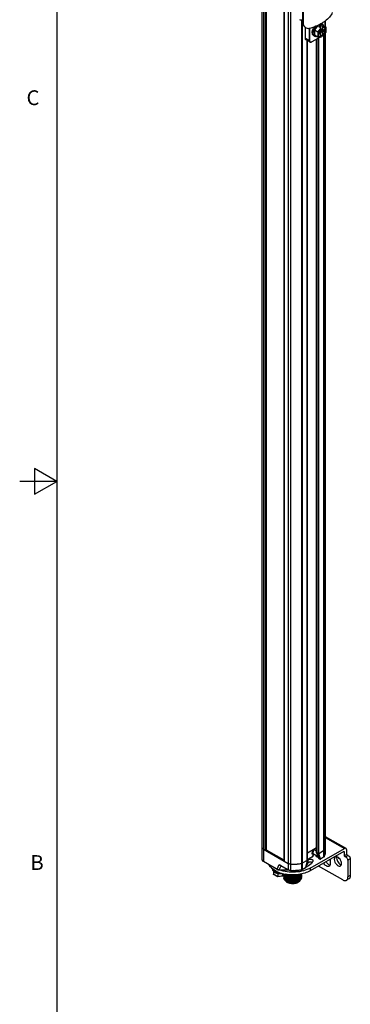
# Model space of a CAD drawing. Units: inches. Extents: x 0.5 to 33.6, y 0.5 to 21.6.
# Drawn here: x 0.5 to 2.7, y 7.5 to 14.1 of the extents above; entities that cross this region are included whole.
import ezdxf

# ---------------------------------------------------------------- set-up
doc = ezdxf.new("R2010")
doc.units = ezdxf.units.IN
doc.header["$LTSCALE"] = 1.87
doc.header["$MEASUREMENT"] = 0
doc.layers.get('0').update_dxf_attribs({"linetype": 'CONTINUOUS'})
doc.layers.add('AXIS', color=7, linetype='CONTINUOUS')
doc.styles.add('TEXTSTYLE_2', font='txt', dxfattribs={"width": 0.8})

msp = doc.modelspace()

# ---------------------------------------------------------------- linework, layer by layer
at = {"color": 7, "linetype": 'CONTINUOUS'}
for p, q in [((0.7365, 21.3367), (0.7365, 0.7035)), ((2.1417, 8.5355), (2.1417, 19.7383)), ((2.1459, 8.5355), (2.1459, 19.7359)), ((2.1466, 19.7355), (2.1466, 8.5359)), ((2.1474, 19.735), (2.1474, 8.5371)), ((2.2661, 19.6665), (2.2661, 8.4644)), ((2.267, 19.666), (2.267, 8.4632)), ((2.3906, 14.2873), (2.3906, 14.1266)), ((2.3965, 14.2747), (2.3965, 14.114)), ((2.3884, 14.1317), (2.3734, 14.1404)), ((2.3906, 14.1307), (2.3884, 14.1317)), ((2.3965, 14.114), (2.3906, 14.1266)), ((2.3994, 14.1006), (2.3935, 14.1133)), ((2.411, 14.0128), (2.411, 14.0876)), ((2.4965, 14.1031), (2.4709, 14.0713)), ((2.5151, 14.0851), (2.4935, 14.0583)), ((2.5006, 14.1049), (2.5071, 14.1011)), ((2.5071, 14.1011), (2.5008, 14.0933)), ((2.5151, 14.0851), (2.5008, 14.0933)), ((2.5266, 14.1035), (2.5022, 14.1057)), ((2.5071, 14.1011), (2.5133, 14.1006)), ((2.5108, 14.0877), (2.5107, 14.0876)), ((2.5108, 14.0876), (2.5108, 14.0877)), ((2.5276, 14.0924), (2.5133, 14.1006)), ((2.5133, 14.0861), (2.5133, 14.1006)), ((2.5233, 14.1133), (2.5198, 14.1153)), ((2.5259, 14.0894), (2.5294, 14.0874)), ((2.5259, 14.0894), (2.5259, 14.0714)), ((2.5266, 14.1035), (2.5492, 14.0904)), ((2.5492, 14.0904), (2.5276, 14.0924)), ((2.5492, 14.0872), (2.5294, 14.089)), ((2.5294, 14.0874), (2.5294, 14.089)), ((2.5426, 14.0847), (2.5403, 14.0864)), ((2.5426, 14.1303), (2.5426, 14.0942)), ((2.5492, 14.056), (2.5492, 14.0872)), ((2.5499, 14.0562), (2.5499, 14.0891)), ((2.4382, 13.9971), (2.4382, 14.0828)), ((2.441, 13.9971), (2.441, 14.0833)), ((2.511, 14.0231), (2.4535, 13.9899)), ((2.4741, 14.028), (2.4672, 14.032)), ((2.4709, 14.0713), (2.4709, 14.0378)), ((2.4709, 14.0713), (2.4935, 14.0583)), ((2.4709, 14.0378), (2.4935, 14.0248)), ((2.4935, 14.0583), (2.4935, 14.0248)), ((2.4942, 14.0245), (2.4935, 14.0248)), ((2.4942, 14.0245), (2.5157, 14.0226)), ((2.5168, 14.0817), (2.497, 14.0571)), ((2.497, 14.0571), (2.497, 14.0259)), ((2.497, 14.0259), (2.5168, 14.0242)), ((2.5095, 14.0576), (2.5005, 14.0524)), ((2.5005, 14.0524), (2.5005, 14.0427)), ((2.5005, 14.0427), (2.5095, 14.0479)), ((2.5095, 14.0479), (2.5031, 14.0539)), ((2.5035, 14.0541), (2.5133, 14.0457)), ((2.5108, 14.0483), (2.5072, 14.0509)), ((2.5133, 14.0642), (2.5095, 14.0576)), ((2.5095, 14.0479), (2.5133, 14.0457)), ((2.5105, 14.0481), (2.5108, 14.0483)), ((2.5108, 14.0593), (2.5106, 14.0594)), ((2.5108, 14.0593), (2.5133, 14.0636)), ((2.5108, 14.0483), (2.5108, 14.0593)), ((2.5168, 14.0801), (2.5133, 14.0767)), ((2.5133, 14.0767), (2.5133, 14.0642)), ((2.5133, 14.0753), (2.5259, 14.0714)), ((2.5297, 14.0692), (2.5133, 14.075)), ((2.5297, 14.0596), (2.5133, 14.0664)), ((2.5133, 14.0636), (2.5259, 14.053)), ((2.5133, 14.0636), (2.5133, 14.0278)), ((2.5276, 14.0301), (2.5133, 14.0383)), ((2.5133, 14.0278), (2.5168, 14.0258)), ((2.5253, 14.0314), (2.5163, 14.0261)), ((2.5168, 14.0817), (2.5168, 14.0801)), ((2.5168, 14.0258), (2.5168, 14.0242)), ((2.5387, 14.0648), (2.5256, 14.0707)), ((2.5297, 14.0692), (2.5259, 14.0714)), ((2.5259, 14.053), (2.5297, 14.0596)), ((2.5259, 14.053), (2.5259, 14.035)), ((2.5259, 14.035), (2.5294, 14.033)), ((2.529, 14.0302), (2.5499, 14.0561)), ((2.5294, 14.0314), (2.5492, 14.056)), ((2.5294, 14.0314), (2.5294, 14.033)), ((2.5387, 14.0745), (2.5297, 14.0692)), ((2.5297, 14.0596), (2.5387, 14.0648)), ((2.5387, 14.0648), (2.5387, 14.0745)), ((2.5492, 14.056), (2.5499, 14.0561)), ((2.4382, 13.9971), (2.411, 14.0128)), ((2.4423, 13.9881), (2.4151, 14.0038)), ((2.4232, 8.4682), (2.4232, 13.9991)), ((2.4241, 8.4694), (2.4241, 13.9986)), ((2.4382, 13.9971), (2.441, 13.9971)), ((2.4535, 13.9899), (2.4508, 13.9886)), ((2.485, 8.5201), (2.485, 14.0081)), ((2.4859, 8.5189), (2.4859, 14.0086)), ((2.4963, 8.5128), (2.4963, 14.0146)), ((2.5005, 8.5128), (2.5005, 14.017)), ((0.5865, 11.1116), (0.5865, 10.9384)), ((0.7365, 11.025), (0.5865, 11.1116)), ((0.7365, 11.025), (0.4865, 11.025)), ((0.5865, 10.9384), (0.7365, 11.025)), ((2.5449, 8.6299), (2.6832, 8.5501)), ((2.5449, 8.6233), (2.6733, 8.5491)), ((2.1213, 8.5501), (2.1208, 8.5517)), ((2.1223, 8.5484), (2.1214, 8.5499)), ((2.1236, 8.5467), (2.1224, 8.5482)), ((2.1254, 8.5451), (2.1238, 8.5465)), ((2.1275, 8.5437), (2.1255, 8.545)), ((2.1275, 8.5437), (2.2953, 8.4468)), ((2.1275, 8.5437), (2.1275, 8.4617)), ((2.1459, 8.5355), (2.1466, 8.5359)), ((2.485, 8.5529), (2.4241, 8.5178)), ((2.4437, 8.4166), (2.6733, 8.5491)), ((2.6687, 8.528), (2.4437, 8.3981)), ((2.4631, 8.5403), (2.4548, 8.5145)), ((2.4574, 8.5138), (2.4577, 8.5139)), ((2.4574, 8.5138), (2.4575, 8.5139)), ((2.4577, 8.493), (2.4657, 8.5094)), ((2.4588, 8.514), (2.4584, 8.5136)), ((2.4981, 8.4907), (2.4584, 8.5136)), ((2.4681, 8.5432), (2.4588, 8.514)), ((2.4978, 8.4915), (2.4588, 8.514)), ((2.4608, 8.496), (2.4669, 8.5087)), ((2.4681, 8.5432), (2.485, 8.5334)), ((2.4963, 8.5128), (2.4859, 8.5189)), ((2.5022, 8.4808), (2.4869, 8.5183)), ((2.5029, 8.4801), (2.4875, 8.5179)), ((2.508, 8.4772), (2.4976, 8.5124)), ((2.5337, 8.532), (2.5005, 8.5128)), ((2.5121, 8.4778), (2.5016, 8.5135)), ((2.5337, 8.532), (2.5337, 8.4902)), ((2.5367, 8.535), (2.5367, 8.4932)), ((2.6687, 8.528), (2.6713, 8.5264)), ((2.6713, 8.5264), (2.6713, 8.4998)), ((2.6713, 8.4998), (2.6872, 8.509)), ((2.6872, 8.5411), (2.6872, 8.509)), ((2.6872, 8.509), (2.6991, 8.5021)), ((2.2197, 8.4085), (2.1275, 8.4617)), ((2.2203, 8.4072), (2.1281, 8.4604)), ((2.2197, 8.4085), (2.235, 8.4399)), ((2.235, 8.4399), (2.2953, 8.405)), ((2.2953, 8.4468), (2.2953, 8.405)), ((2.3104, 8.4429), (2.3104, 8.4011)), ((2.3848, 8.4473), (2.3848, 8.4055)), ((2.4232, 8.4682), (2.39, 8.449)), ((2.39, 8.449), (2.39, 8.4073)), ((2.4221, 8.4676), (2.4116, 8.4197)), ((2.4229, 8.468), (2.4124, 8.4203)), ((2.4577, 8.493), (2.4241, 8.4736)), ((2.4573, 8.4925), (2.4241, 8.4733)), ((2.456, 8.4553), (2.4548, 8.456)), ((2.4573, 8.4925), (2.4577, 8.493)), ((2.5029, 8.4801), (2.5022, 8.4808)), ((2.508, 8.4772), (2.5029, 8.4801)), ((2.5034, 8.4794), (2.5029, 8.4801)), ((2.5086, 8.4764), (2.5034, 8.4794)), ((2.5086, 8.4764), (2.508, 8.4772)), ((2.5331, 8.4889), (2.5115, 8.4764)), ((2.5337, 8.4902), (2.5121, 8.4778)), ((2.5342, 8.4896), (2.5331, 8.4889)), ((2.5367, 8.4932), (2.5363, 8.4925)), ((2.5365, 8.4924), (2.5367, 8.4932)), ((2.5774, 8.4753), (2.5774, 8.4439)), ((2.6713, 8.4998), (2.6832, 8.4929)), ((2.6991, 8.5021), (2.6832, 8.4929)), ((2.713, 8.478), (2.6971, 8.4688)), ((2.6971, 8.4688), (2.6971, 8.3563)), ((2.713, 8.478), (2.713, 8.3655)), ((2.1892, 8.4082), (2.1892, 8.4108)), ((2.1961, 8.3938), (2.1961, 8.3744)), ((2.2251, 8.3576), (2.1961, 8.3744)), ((2.2253, 8.3567), (2.1969, 8.3731)), ((2.2251, 8.3808), (2.2251, 8.3576)), ((2.2345, 8.404), (2.2479, 8.4315)), ((2.2346, 8.4034), (2.2345, 8.404)), ((2.241, 8.4354), (2.296, 8.4037)), ((2.2591, 8.3629), (2.2591, 8.3778)), ((2.2682, 8.3741), (2.2633, 8.3769)), ((2.2682, 8.3741), (2.2682, 8.3701)), ((2.274, 8.3748), (2.2715, 8.3695)), ((2.2717, 8.3701), (2.2717, 8.3752)), ((2.2738, 8.3748), (2.2717, 8.3701)), ((2.3104, 8.4011), (2.3105, 8.3998)), ((2.3664, 8.4017), (2.3641, 8.4002)), ((2.3782, 8.3691), (2.3811, 8.3731)), ((2.383, 8.3691), (2.3841, 8.3731)), ((2.3894, 8.4059), (2.4109, 8.4184)), ((2.39, 8.4073), (2.4116, 8.4197)), ((2.4437, 8.4166), (2.4437, 8.3981)), ((2.6623, 8.3362), (2.4994, 8.4303)), ((2.2591, 8.3629), (2.2251, 8.3576)), ((2.2253, 8.3567), (2.2251, 8.3576)), ((2.2583, 8.3617), (2.2254, 8.3566)), ((2.2682, 8.3701), (2.2696, 8.3693)), ((2.3732, 8.3561), (2.3759, 8.3586)), ((2.3811, 8.3651), (2.383, 8.3691)), ((2.383, 8.3611), (2.3841, 8.365)), ((2.7028, 8.343), (2.6869, 8.3338)), ((2.713, 8.3655), (2.6971, 8.3563))]:
    msp.add_line(p, q, dxfattribs=at)
for points in [[(2.4571, 8.5139), (2.4571, 8.5139), (2.4572, 8.5139), (2.4575, 8.5139), (2.4578, 8.5139), (2.4582, 8.5137), (2.4584, 8.5136)], [(2.4573, 8.4925), (2.4583, 8.4932), (2.4594, 8.4942), (2.4603, 8.4952), (2.4608, 8.496)], [(2.2203, 8.4072), (2.2226, 8.406), (2.2255, 8.4049), (2.2285, 8.4041), (2.2317, 8.4036), (2.2346, 8.4034)], [(2.2346, 8.4034), (2.2531, 8.4031), (2.2719, 8.4038), (2.2906, 8.4054), (2.2926, 8.4056)]]:
    msp.add_lwpolyline(points, dxfattribs=at)
for centre, radius, start, end in [((2.3972, 14.1453), 0.0149, 236.53086, 243.62804), ((2.3461, 14.4393), 0.3686, 285.2261, 289.52615), ((2.5498, 14.0397), 0.0513, 161.46761, 165.68634), ((2.5144, 14.039), 0.0151, 207.73325, 212.23935), ((2.5519, 14.039), 0.0536, 160.86952, 161.48278), ((2.5521, 14.0409), 0.0528, 137.24492, 139.14359), ((2.1286, 8.5534), 0.00797, 180.03598, 189.99035), ((2.1288, 8.5534), 0.00816, 189.97722, 191.92278), ((2.1299, 8.5538), 0.00932, 202.8768, 204.42439), ((2.1317, 8.5548), 0.0114, 214.3068, 215.51309), ((2.1339, 8.5567), 0.0143, 224.21354, 225.03743), ((2.1363, 8.5594), 0.018, 232.70166, 233.12941), ((2.4598, 8.5726), 0.0856, 333.99041, 339.66775), ((2.4626, 8.5715), 0.0826, 339.68557, 340.38187), ((2.4656, 8.5705), 0.0794, 340.34124, 346.0106), ((2.4677, 8.5699), 0.0773, 346.02294, 347.00518), ((2.4692, 8.5696), 0.0758, 346.99666, 352.74465), ((2.4708, 8.5694), 0.0742, 352.76926, 353.77837), ((2.4714, 8.5693), 0.0735, 353.77478, 359.99185), ((2.3254, 8.8222), 0.3796, 267.73682, 269.83593), ((2.3254, 8.8226), 0.38, 269.8351, 270.08676), ((2.3254, 8.8222), 0.3797, 270.08621, 272.08029), ((2.3255, 8.8209), 0.3783, 272.08095, 272.42173), ((2.3256, 8.8187), 0.3761, 272.41984, 274.39661), ((2.3258, 8.8155), 0.3729, 274.39862, 274.74266), ((2.3262, 8.8109), 0.3683, 274.73758, 276.77371), ((2.3267, 8.8068), 0.3641, 276.77559, 277.03452), ((2.3276, 8.8002), 0.3576, 277.02632, 279.21261), ((2.51, 8.479), 0.00295, 239.97951, 299.99808), ((2.5316, 8.4958), 0.00577, 323.6439, 325.22323), ((2.4546, 8.5323), 0.0911, 334.04576, 334.57939), ((2.2504, 8.7778), 0.3741, 267.56744, 275.93867), ((2.3168, 8.6095), 0.2389, 253.62635, 256.01796), ((2.3191, 8.6183), 0.2479, 256.0094, 256.98291), ((2.3211, 8.6272), 0.257, 256.99085, 259.41408), ((2.2847, 8.3734), 0.0183, 174.74265, 179.99347), ((2.2849, 8.3729), 0.0185, 180.05731, 191.78084), ((2.2872, 8.3816), 0.0209, 200.18466, 201.58716), ((2.2876, 8.3822), 0.0213, 201.98632, 202.81626), ((2.2877, 8.3818), 0.0214, 201.59129, 203.89741), ((2.2879, 8.3824), 0.0217, 202.81945, 204.63473), ((2.2881, 8.382), 0.0219, 203.8921, 204.63715), ((2.2974, 8.3968), 0.0335, 224.1676, 225.08006), ((2.2513, 8.7687), 0.3649, 275.95545, 276.39176), ((2.3256, 8.7692), 0.3697, 267.6566, 279.16093), ((2.3474, 8.4034), 0.0405, 311.73996, 314.47453), ((2.358, 8.3868), 0.0269, 329.35534, 335.39396), ((2.363, 8.377), 0.0215, 349.57004, 357.93171), ((2.363, 8.3694), 0.0214, 0.0339, 9.94952), ((2.4095, 8.4209), 0.00295, 299.99968, 347.59639), ((2.2849, 8.3653), 0.0186, 168.1316, 179.94137), ((2.2849, 8.3649), 0.0185, 180.0573, 191.78015), ((2.2849, 8.3573), 0.0186, 168.13083, 179.94136), ((2.2849, 8.3569), 0.0185, 180.05733, 191.78156), ((2.2849, 8.3493), 0.0186, 168.13241, 179.94138), ((2.3232, 8.4379), 0.0891, 264.7565, 274.60774), ((2.3232, 8.4138), 0.0891, 264.92342, 274.64414), ((2.3231, 8.4523), 0.0874, 264.99908, 266.47596), ((2.3231, 8.4284), 0.0876, 265.36458, 266.5392), ((2.3232, 8.4463), 0.0894, 266.22493, 274.14795), ((2.3232, 8.4222), 0.0894, 266.27978, 274.03534), ((2.3232, 8.454), 0.0891, 266.48112, 270.16398), ((2.3232, 8.4299), 0.0891, 266.54454, 270.228), ((2.3232, 8.4548), 0.0899, 270.15792, 270.47692), ((2.3232, 8.4307), 0.0899, 270.22244, 270.50544), ((2.3232, 8.4547), 0.0898, 270.47586, 273.95587), ((2.3232, 8.4306), 0.0898, 270.50382, 274.08694), ((2.3391, 8.4061), 0.0541, 301.27767, 304.29343), ((2.3419, 8.4021), 0.0492, 304.29345, 308.50794), ((2.363, 8.3689), 0.0215, 349.56879, 359.96093), ((2.363, 8.3609), 0.0215, 349.569, 359.96093), ((2.363, 8.3613), 0.0214, 0.0339, 9.9495), ((2.363, 8.3533), 0.0214, 0.0339, 9.94961)]:
    msp.add_arc(centre, radius, start, end, dxfattribs=at)
for centre, major_axis, ratio, start_param, end_param in [((2.5151, 14.0828), (-0.00106, 0.0025), 0.565746, -2.215667, -0.64487), ((2.5276, 14.09), (-0.00106, 0.0025), 0.565746, -2.215667, -0.64487), ((2.5151, 14.0252), (-0.00106, 0.0025), 0.565746, -3.435601, -2.215667), ((2.5276, 14.0324), (-0.00106, 0.0025), 0.565746, 2.496722, 4.067519), ((2.4662, 8.5418), (0.003, -0.00022), 0.616713, 0.903967, 0.91628), ((2.4995, 8.5147), (0.00301, 0.00011), 0.576392, -1.055706, -0.825934), ((2.2571, 8.3641), (-0.00163, 0.00217), 0.565749, -3.435597, -2.496706), ((2.2696, 8.3713), (-0.00163, 0.00217), 0.565749, 2.215683, 3.786479)]:
    msp.add_ellipse(centre, major_axis=major_axis, ratio=ratio, start_param=start_param, end_param=end_param, dxfattribs=at)
for points, knots in [([(2.5919, 14.1886), (2.5871, 14.1775), (2.5729, 14.1556), (2.5538, 14.1383), (2.5429, 14.1301)], [0, 0, 0, 0, 0.471084, 1, 1, 1, 1]), ([(2.3884, 14.1317), (2.3865, 14.1328), (2.3833, 14.1357), (2.3821, 14.1399), (2.3821, 14.142)], [0, 0, 0, 0, 0.503121, 1, 1, 1, 1]), ([(2.389, 14.1328), (2.3875, 14.1338), (2.3849, 14.1364), (2.3839, 14.14), (2.3839, 14.1417)], [0, 0, 0, 0, 0.504892, 1, 1, 1, 1]), ([(2.3935, 14.1133), (2.3931, 14.1143), (2.3914, 14.1185), (2.3906, 14.1232), (2.3906, 14.1266)], [0, 0, 0, 0, 0.247566, 1, 1, 1, 1]), ([(2.3965, 14.114), (2.3965, 14.1128), (2.3967, 14.1083), (2.398, 14.1037), (2.3994, 14.1006)], [0, 0, 0, 0, 0.254622, 1, 1, 1, 1]), ([(2.3994, 14.1006), (2.4011, 14.0971), (2.4059, 14.0904), (2.4166, 14.0838), (2.4296, 14.0813), (2.4385, 14.0824), (2.4429, 14.0836)], [0, 0, 0, 0, 0.233656, 0.474767, 0.729435, 1, 1, 1, 1]), ([(2.4672, 14.032), (2.4655, 14.033), (2.4623, 14.0357), (2.459, 14.0414), (2.4572, 14.0484), (2.4568, 14.0564), (2.4578, 14.0651), (2.4612, 14.0775), (2.4655, 14.0864), (2.4691, 14.0921)], [0, 0, 0, 0, 0.089858, 0.186648, 0.294996, 0.416617, 0.550837, 0.695304, 1, 1, 1, 1]), ([(2.4741, 14.028), (2.4722, 14.0292), (2.4685, 14.0324), (2.4651, 14.0394), (2.4637, 14.0479), (2.4641, 14.0576), (2.4664, 14.0679), (2.4705, 14.0784), (2.476, 14.0885), (2.4806, 14.0947), (2.4831, 14.0975)], [0, 0, 0, 0, 0.087664, 0.183994, 0.294078, 0.418898, 0.556388, 0.702543, 0.852254, 1, 1, 1, 1]), ([(2.5201, 14.1151), (2.5162, 14.1129), (2.4999, 14.1039), (2.4826, 14.0966), (2.4693, 14.0919)], [0, 0, 0, 0, 0.240293, 1, 1, 1, 1]), ([(2.5191, 14.115), (2.5195, 14.1149), (2.5209, 14.1145), (2.5224, 14.1138), (2.5233, 14.1133)], [0, 0, 0, 0, 0.25301, 1, 1, 1, 1]), ([(2.5429, 14.1301), (2.5411, 14.1288), (2.5338, 14.1235), (2.5261, 14.1186), (2.5201, 14.1151)], [0, 0, 0, 0, 0.243771, 1, 1, 1, 1]), ([(2.5233, 14.1133), (2.5244, 14.1126), (2.5265, 14.1111), (2.5301, 14.1069), (2.5317, 14.103), (2.5324, 14.1002)], [0, 0, 0, 0, 0.232548, 0.472976, 1, 1, 1, 1]), ([(2.5334, 14.088), (2.5331, 14.088), (2.5317, 14.0879), (2.5304, 14.0876), (2.5294, 14.0874)], [0, 0, 0, 0, 0.240976, 1, 1, 1, 1]), ([(2.5294, 14.033), (2.5313, 14.0348), (2.5351, 14.0387), (2.5398, 14.0454), (2.5436, 14.0528), (2.5462, 14.0604), (2.5476, 14.0677), (2.5475, 14.0745), (2.546, 14.0803), (2.5439, 14.0835), (2.5426, 14.0847)], [0, 0, 0, 0, 0.136873, 0.280141, 0.424293, 0.563696, 0.693317, 0.809494, 0.910941, 1, 1, 1, 1]), ([(2.5403, 14.0864), (2.5393, 14.087), (2.5371, 14.0879), (2.5347, 14.0881), (2.5334, 14.088)], [0, 0, 0, 0, 0.486395, 1, 1, 1, 1]), ([(2.5426, 14.0812), (2.5422, 14.0824), (2.5411, 14.0846), (2.5394, 14.0865), (2.5385, 14.0872)], [0, 0, 0, 0, 0.519306, 1, 1, 1, 1]), ([(2.5499, 14.0891), (2.5499, 14.0893), (2.5498, 14.0899), (2.5494, 14.0903), (2.5492, 14.0904)], [0, 0, 0, 0, 0.50612, 1, 1, 1, 1]), ([(2.5492, 14.0872), (2.5493, 14.0874), (2.5497, 14.0879), (2.5499, 14.0886), (2.5499, 14.0891)], [0, 0, 0, 0, 0.265392, 1, 1, 1, 1]), ([(2.49, 14.0267), (2.4872, 14.0259), (2.483, 14.0254), (2.4776, 14.0264), (2.4752, 14.0274), (2.4741, 14.028)], [0, 0, 0, 0, 0.526945, 0.7674, 1, 1, 1, 1]), ([(2.497, 14.0571), (2.4968, 14.0571), (2.4962, 14.0572), (2.495, 14.0576), (2.4941, 14.0579), (2.4935, 14.0583)], [0, 0, 0, 0, 0.20466, 0.46015, 1, 1, 1, 1]), ([(2.497, 14.0259), (2.4968, 14.0257), (2.4961, 14.025), (2.495, 14.0245), (2.4942, 14.0245)], [0, 0, 0, 0, 0.258135, 1, 1, 1, 1]), ([(2.5001, 14.0524), (2.4996, 14.0505), (2.4988, 14.0467), (2.4985, 14.0398), (2.4996, 14.0347), (2.501, 14.0319)], [0, 0, 0, 0, 0.286155, 0.550063, 1, 1, 1, 1]), ([(2.5122, 14.0754), (2.5098, 14.0727), (2.5056, 14.0667), (2.5025, 14.06), (2.5013, 14.0566)], [0, 0, 0, 0, 0.5, 1, 1, 1, 1]), ([(2.5016, 14.0309), (2.5022, 14.0301), (2.5034, 14.0285), (2.505, 14.0272), (2.5059, 14.0267)], [0, 0, 0, 0, 0.510121, 1, 1, 1, 1]), ([(2.5041, 14.028), (2.5054, 14.0274), (2.5086, 14.0269), (2.5118, 14.0274), (2.5133, 14.0278)], [0, 0, 0, 0, 0.47408, 1, 1, 1, 1]), ([(2.5059, 14.0267), (2.5074, 14.0259), (2.5111, 14.0248), (2.5149, 14.0253), (2.5168, 14.0258)], [0, 0, 0, 0, 0.47195, 1, 1, 1, 1]), ([(2.5259, 14.035), (2.5299, 14.0386), (2.5368, 14.0472), (2.5412, 14.0573), (2.5426, 14.0625)], [0, 0, 0, 0, 0.496858, 1, 1, 1, 1]), ([(2.5426, 14.0625), (2.5434, 14.0658), (2.5444, 14.0721), (2.5436, 14.0785), (2.5426, 14.0812)], [0, 0, 0, 0, 0.541685, 1, 1, 1, 1]), ([(2.4151, 14.0038), (2.4138, 14.0045), (2.4115, 14.0074), (2.411, 14.0109), (2.411, 14.0128)], [0, 0, 0, 0, 0.449246, 1, 1, 1, 1]), ([(2.4423, 13.9881), (2.4409, 13.9889), (2.4386, 13.9917), (2.4382, 13.9952), (2.4382, 13.9971)], [0, 0, 0, 0, 0.449266, 1, 1, 1, 1]), ([(2.4437, 13.9897), (2.4432, 13.9901), (2.4415, 13.9921), (2.441, 13.995), (2.441, 13.9971)], [0, 0, 0, 0, 0.220915, 1, 1, 1, 1]), ([(2.4521, 13.9891), (2.4505, 13.9881), (2.4472, 13.9868), (2.4436, 13.9873), (2.4423, 13.9881)], [0, 0, 0, 0, 0.550747, 1, 1, 1, 1]), ([(2.4508, 13.9886), (2.4495, 13.9882), (2.447, 13.9879), (2.4446, 13.9889), (2.4437, 13.9897)], [0, 0, 0, 0, 0.531719, 1, 1, 1, 1]), ([(2.1459, 8.5355), (2.1456, 8.5354), (2.1442, 8.5349), (2.1426, 8.535), (2.1417, 8.5355)], [0, 0, 0, 0, 0.240701, 1, 1, 1, 1]), ([(2.1474, 8.5371), (2.1474, 8.5368), (2.1471, 8.5363), (2.1467, 8.536), (2.1466, 8.5359)], [0, 0, 0, 0, 0.704426, 1, 1, 1, 1]), ([(2.4548, 8.5145), (2.4547, 8.5143), (2.4547, 8.514), (2.4547, 8.5136), (2.4548, 8.5133), (2.4551, 8.5131), (2.4556, 8.513), (2.4564, 8.5132), (2.457, 8.5135), (2.4574, 8.5138)], [0, 0, 0, 0, 0.128236, 0.229604, 0.312035, 0.393678, 0.495377, 0.629025, 1, 1, 1, 1]), ([(2.4548, 8.5145), (2.4554, 8.5149), (2.4569, 8.5152), (2.4582, 8.5145), (2.4588, 8.514)], [0, 0, 0, 0, 0.488524, 1, 1, 1, 1]), ([(2.4859, 8.5189), (2.4857, 8.5189), (2.4853, 8.5192), (2.485, 8.5197), (2.485, 8.5201)], [0, 0, 0, 0, 0.295575, 1, 1, 1, 1]), ([(2.5005, 8.5128), (2.5002, 8.5127), (2.4988, 8.5122), (2.4972, 8.5123), (2.4963, 8.5128)], [0, 0, 0, 0, 0.240701, 1, 1, 1, 1]), ([(2.5367, 8.535), (2.5366, 8.5347), (2.5358, 8.5335), (2.5347, 8.5326), (2.5337, 8.532)], [0, 0, 0, 0, 0.224968, 1, 1, 1, 1]), ([(2.5449, 8.5275), (2.5449, 8.5217), (2.5435, 8.5098), (2.5394, 8.4986), (2.5367, 8.4932)], [0, 0, 0, 0, 0.491171, 1, 1, 1, 1]), ([(2.5449, 8.5275), (2.5449, 8.5217), (2.5435, 8.5098), (2.5395, 8.4986), (2.5369, 8.4932)], [0, 0, 0, 0, 0.492346, 1, 1, 1, 1]), ([(2.6687, 8.528), (2.6688, 8.5281), (2.6694, 8.5284), (2.6702, 8.5284), (2.6706, 8.5282)], [0, 0, 0, 0, 0.294964, 1, 1, 1, 1]), ([(2.6706, 8.5282), (2.6707, 8.5281), (2.6712, 8.5277), (2.6713, 8.527), (2.6713, 8.5264)], [0, 0, 0, 0, 0.220858, 1, 1, 1, 1]), ([(2.6832, 8.5501), (2.6818, 8.5509), (2.6782, 8.5514), (2.6749, 8.5501), (2.6733, 8.5491)], [0, 0, 0, 0, 0.449216, 1, 1, 1, 1]), ([(2.6872, 8.5411), (2.6872, 8.543), (2.6868, 8.5465), (2.6845, 8.5494), (2.6832, 8.5501)], [0, 0, 0, 0, 0.550786, 1, 1, 1, 1]), ([(2.1281, 8.4604), (2.1271, 8.461), (2.125, 8.4624), (2.1226, 8.465), (2.121, 8.4681), (2.1206, 8.4703), (2.1206, 8.4714)], [0, 0, 0, 0, 0.271304, 0.524562, 0.765259, 1, 1, 1, 1]), ([(2.1275, 8.4617), (2.1265, 8.4623), (2.1246, 8.4636), (2.1224, 8.466), (2.1209, 8.4686), (2.1206, 8.4705), (2.1206, 8.4714)], [0, 0, 0, 0, 0.289807, 0.549051, 0.782229, 1, 1, 1, 1]), ([(2.1281, 8.4604), (2.1279, 8.4605), (2.1276, 8.4609), (2.1275, 8.4615), (2.1275, 8.4617)], [0, 0, 0, 0, 0.449235, 1, 1, 1, 1]), ([(2.1889, 8.4106), (2.1863, 8.4127), (2.177, 8.4209), (2.1692, 8.4308), (2.1651, 8.4389)], [0, 0, 0, 0, 0.268379, 1, 1, 1, 1]), ([(2.2407, 8.4348), (2.2401, 8.4351), (2.238, 8.4365), (2.2361, 8.4384), (2.235, 8.4399)], [0, 0, 0, 0, 0.251713, 1, 1, 1, 1]), ([(2.241, 8.4354), (2.2405, 8.4357), (2.2383, 8.4371), (2.2363, 8.4386), (2.235, 8.4399)], [0, 0, 0, 0, 0.253115, 1, 1, 1, 1]), ([(2.267, 8.4632), (2.2668, 8.4633), (2.2664, 8.4636), (2.2661, 8.4641), (2.2661, 8.4644)], [0, 0, 0, 0, 0.295575, 1, 1, 1, 1]), ([(2.3104, 8.4429), (2.3077, 8.443), (2.3025, 8.4437), (2.2975, 8.4456), (2.2953, 8.4468)], [0, 0, 0, 0, 0.525346, 1, 1, 1, 1]), ([(2.39, 8.449), (2.3896, 8.4488), (2.388, 8.448), (2.3862, 8.4475), (2.3848, 8.4473)], [0, 0, 0, 0, 0.232735, 1, 1, 1, 1]), ([(2.4241, 8.4694), (2.4241, 8.4691), (2.4238, 8.4686), (2.4233, 8.4683), (2.4232, 8.4682)], [0, 0, 0, 0, 0.704426, 1, 1, 1, 1]), ([(2.4608, 8.496), (2.4606, 8.4957), (2.4599, 8.4945), (2.4587, 8.4935), (2.4577, 8.493)], [0, 0, 0, 0, 0.230607, 1, 1, 1, 1]), ([(2.4996, 8.4871), (2.4975, 8.4875), (2.4935, 8.4886), (2.4882, 8.4914), (2.484, 8.4952), (2.4821, 8.4985), (2.4816, 8.5002)], [0, 0, 0, 0, 0.272216, 0.527654, 0.767857, 1, 1, 1, 1]), ([(2.4984, 8.4899), (2.4965, 8.4903), (2.4929, 8.4913), (2.487, 8.4941), (2.4832, 8.4974), (2.482, 8.5)], [0, 0, 0, 0, 0.293244, 0.560966, 1, 1, 1, 1]), ([(2.5121, 8.4778), (2.5116, 8.4773), (2.5102, 8.4766), (2.5086, 8.4768), (2.508, 8.4772)], [0, 0, 0, 0, 0.517264, 1, 1, 1, 1]), ([(2.5115, 8.4764), (2.5117, 8.4765), (2.5121, 8.477), (2.5121, 8.4775), (2.5121, 8.4778)], [0, 0, 0, 0, 0.44924, 1, 1, 1, 1]), ([(2.5331, 8.4889), (2.5333, 8.489), (2.5336, 8.4894), (2.5337, 8.49), (2.5337, 8.4902)], [0, 0, 0, 0, 0.449236, 1, 1, 1, 1]), ([(2.5362, 8.4924), (2.5361, 8.4922), (2.5354, 8.4913), (2.5345, 8.4907), (2.5337, 8.4902)], [0, 0, 0, 0, 0.230541, 1, 1, 1, 1]), ([(2.5365, 8.4924), (2.5364, 8.4921), (2.5358, 8.491), (2.5349, 8.4902), (2.5342, 8.4896)], [0, 0, 0, 0, 0.246899, 1, 1, 1, 1]), ([(2.5702, 8.4282), (2.569, 8.4275), (2.5663, 8.4265), (2.5617, 8.4265), (2.5568, 8.4278), (2.5498, 8.4314), (2.5416, 8.4388), (2.5366, 8.4463), (2.5345, 8.4505)], [0, 0, 0, 0, 0.089866, 0.186702, 0.295153, 0.41692, 0.695191, 1, 1, 1, 1]), ([(2.5762, 8.4361), (2.5709, 8.4373), (2.5604, 8.4441), (2.5534, 8.4539), (2.5504, 8.4597)], [0, 0, 0, 0, 0.451907, 1, 1, 1, 1]), ([(2.5774, 8.4439), (2.5774, 8.4432), (2.5773, 8.4406), (2.5769, 8.438), (2.5763, 8.4362)], [0, 0, 0, 0, 0.265893, 1, 1, 1, 1]), ([(2.6123, 8.491), (2.6112, 8.4904), (2.6091, 8.4886), (2.6059, 8.4834), (2.6052, 8.4786), (2.6052, 8.4753)], [0, 0, 0, 0, 0.218441, 0.45231, 1, 1, 1, 1]), ([(2.6052, 8.4753), (2.6052, 8.4691), (2.6077, 8.4596), (2.6138, 8.4483), (2.6199, 8.4406), (2.6267, 8.4345), (2.6338, 8.4307), (2.6408, 8.4293), (2.6451, 8.4304), (2.6468, 8.4314)], [0, 0, 0, 0, 0.269572, 0.41709, 0.561789, 0.695787, 0.81334, 0.912947, 1, 1, 1, 1]), ([(2.6223, 8.4922), (2.6206, 8.4926), (2.6171, 8.4929), (2.6138, 8.4918), (2.6123, 8.491)], [0, 0, 0, 0, 0.524419, 1, 1, 1, 1]), ([(2.6222, 8.4922), (2.622, 8.4916), (2.6214, 8.4891), (2.6211, 8.4864), (2.6211, 8.4844)], [0, 0, 0, 0, 0.234644, 1, 1, 1, 1]), ([(2.6211, 8.4844), (2.6211, 8.4796), (2.6233, 8.4695), (2.6304, 8.4559), (2.6402, 8.445), (2.6486, 8.4402), (2.6527, 8.4393)], [0, 0, 0, 0, 0.248224, 0.522197, 0.783546, 1, 1, 1, 1]), ([(2.6539, 8.4471), (2.6539, 8.452), (2.6518, 8.4621), (2.6447, 8.4757), (2.6348, 8.4866), (2.6264, 8.4913), (2.6223, 8.4922)], [0, 0, 0, 0, 0.248224, 0.522197, 0.783546, 1, 1, 1, 1]), ([(2.6468, 8.4314), (2.6482, 8.4322), (2.6508, 8.4346), (2.6523, 8.4377), (2.6528, 8.4394)], [0, 0, 0, 0, 0.475619, 1, 1, 1, 1]), ([(2.6528, 8.4394), (2.653, 8.44), (2.6537, 8.4425), (2.6539, 8.4451), (2.6539, 8.4471)], [0, 0, 0, 0, 0.234644, 1, 1, 1, 1]), ([(2.6971, 8.4688), (2.6971, 8.4711), (2.6962, 8.4759), (2.6932, 8.4827), (2.6889, 8.4887), (2.6851, 8.4918), (2.6832, 8.4929)], [0, 0, 0, 0, 0.237226, 0.500001, 0.762776, 1, 1, 1, 1]), ([(2.6991, 8.5021), (2.701, 8.501), (2.7048, 8.4978), (2.7092, 8.4919), (2.7121, 8.4851), (2.713, 8.4803), (2.713, 8.478)], [0, 0, 0, 0, 0.237224, 0.499999, 0.762774, 1, 1, 1, 1]), ([(2.2495, 8.3803), (2.238, 8.3837), (2.2167, 8.3918), (2.1972, 8.4038), (2.1889, 8.4106)], [0, 0, 0, 0, 0.52777, 1, 1, 1, 1]), ([(2.1892, 8.4082), (2.1892, 8.4069), (2.1895, 8.4043), (2.1914, 8.3992), (2.194, 8.3958), (2.196, 8.3938)], [0, 0, 0, 0, 0.232547, 0.472975, 1, 1, 1, 1]), ([(2.1906, 8.4096), (2.1929, 8.4038), (2.1997, 8.3979), (2.2088, 8.3934), (2.2166, 8.3905), (2.2228, 8.3891), (2.2271, 8.3886)], [0, 0, 0, 0, 0.431976, 0.563531, 0.702997, 1, 1, 1, 1]), ([(2.196, 8.3938), (2.1967, 8.3931), (2.1997, 8.3904), (2.2033, 8.3882), (2.2061, 8.3868)], [0, 0, 0, 0, 0.234066, 1, 1, 1, 1]), ([(2.1969, 8.3731), (2.1967, 8.3732), (2.1962, 8.3736), (2.1961, 8.3741), (2.1961, 8.3744)], [0, 0, 0, 0, 0.50612, 1, 1, 1, 1]), ([(2.2061, 8.3868), (2.2074, 8.3861), (2.2132, 8.3835), (2.2194, 8.3818), (2.2242, 8.381)], [0, 0, 0, 0, 0.236309, 1, 1, 1, 1]), ([(2.2345, 8.404), (2.2318, 8.4042), (2.2267, 8.4051), (2.2218, 8.4072), (2.2197, 8.4085)], [0, 0, 0, 0, 0.522076, 1, 1, 1, 1]), ([(2.2203, 8.4072), (2.2201, 8.4073), (2.2198, 8.4077), (2.2197, 8.4082), (2.2197, 8.4085)], [0, 0, 0, 0, 0.449217, 1, 1, 1, 1]), ([(2.2242, 8.381), (2.2263, 8.3806), (2.2348, 8.3795), (2.2434, 8.3796), (2.2497, 8.3805)], [0, 0, 0, 0, 0.247924, 1, 1, 1, 1]), ([(2.4437, 8.4166), (2.4294, 8.4083), (2.3966, 8.3955), (2.3434, 8.3871), (2.2884, 8.3889), (2.2525, 8.3972), (2.2358, 8.4034)], [0, 0, 0, 0, 0.231756, 0.487935, 0.75053, 1, 1, 1, 1]), ([(2.3672, 8.3523), (2.3628, 8.3497), (2.353, 8.3453), (2.3368, 8.3417), (2.3198, 8.3409), (2.3032, 8.3428), (2.2884, 8.3474), (2.2781, 8.3533), (2.272, 8.3591), (2.2688, 8.3637), (2.2668, 8.3685), (2.2664, 8.3718), (2.2664, 8.3734)], [0, 0, 0, 0, 0.13083, 0.274043, 0.422297, 0.56717, 0.700703, 0.817042, 0.868212, 0.91503, 0.958455, 1, 1, 1, 1]), ([(2.3672, 8.3684), (2.3638, 8.3663), (2.3563, 8.3627), (2.3439, 8.3592), (2.3306, 8.3573), (2.3171, 8.3573), (2.304, 8.3589), (2.2919, 8.3623), (2.2816, 8.3671), (2.2759, 8.3714), (2.2736, 8.3738)], [0, 0, 0, 0, 0.120067, 0.250169, 0.386425, 0.524156, 0.658448, 0.784711, 0.899251, 1, 1, 1, 1]), ([(2.2738, 8.3731), (2.2761, 8.3708), (2.2819, 8.3665), (2.2922, 8.3617), (2.3042, 8.3584), (2.3173, 8.3568), (2.3308, 8.3569), (2.344, 8.3587), (2.3563, 8.3623), (2.3638, 8.3658), (2.3672, 8.3679)], [0, 0, 0, 0, 0.101094, 0.215876, 0.342241, 0.476503, 0.614102, 0.750173, 0.880085, 1, 1, 1, 1]), ([(2.4437, 8.3981), (2.4322, 8.3915), (2.4064, 8.3805), (2.3641, 8.3712), (2.3191, 8.3687), (2.2887, 8.3717), (2.2739, 8.3745)], [0, 0, 0, 0, 0.228302, 0.478777, 0.74031, 1, 1, 1, 1]), ([(2.2861, 8.3727), (2.2914, 8.3701), (2.3032, 8.3663), (2.322, 8.3643), (2.3412, 8.3659), (2.3536, 8.3694), (2.3593, 8.3719)], [0, 0, 0, 0, 0.234202, 0.491225, 0.752806, 1, 1, 1, 1]), ([(2.3575, 8.3716), (2.352, 8.3694), (2.3402, 8.3663), (2.3219, 8.3649), (2.304, 8.3667), (2.2926, 8.3702), (2.2875, 8.3725)], [0, 0, 0, 0, 0.247945, 0.508534, 0.764706, 1, 1, 1, 1]), ([(2.2953, 8.405), (2.2975, 8.4038), (2.3025, 8.4019), (2.3077, 8.4012), (2.3104, 8.4011)], [0, 0, 0, 0, 0.474654, 1, 1, 1, 1]), ([(2.2953, 8.405), (2.2953, 8.4048), (2.2954, 8.4042), (2.2958, 8.4038), (2.296, 8.4037)], [0, 0, 0, 0, 0.550765, 1, 1, 1, 1]), ([(2.3105, 8.3998), (2.3079, 8.3999), (2.3028, 8.4006), (2.2981, 8.4025), (2.296, 8.4037)], [0, 0, 0, 0, 0.520512, 1, 1, 1, 1]), ([(2.3104, 8.4011), (2.3167, 8.4008), (2.3416, 8.4005), (2.3665, 8.4025), (2.3848, 8.4055)], [0, 0, 0, 0, 0.251746, 1, 1, 1, 1]), ([(2.3628, 8.3973), (2.36, 8.3957), (2.3535, 8.3935), (2.3434, 8.3928), (2.3335, 8.3946), (2.3276, 8.3976), (2.3252, 8.3996)], [0, 0, 0, 0, 0.245592, 0.507999, 0.765255, 1, 1, 1, 1]), ([(2.3641, 8.4002), (2.3616, 8.3988), (2.3558, 8.3966), (2.3465, 8.3955), (2.3371, 8.3963), (2.3311, 8.3982), (2.3284, 8.3995)], [0, 0, 0, 0, 0.235326, 0.495955, 0.758768, 1, 1, 1, 1]), ([(2.3684, 8.402), (2.368, 8.4016), (2.3664, 8.3998), (2.3644, 8.3983), (2.3628, 8.3973)], [0, 0, 0, 0, 0.244164, 1, 1, 1, 1]), ([(2.3845, 8.3762), (2.3843, 8.3739), (2.3833, 8.3693), (2.3797, 8.3629), (2.3742, 8.3571), (2.3697, 8.3538), (2.3672, 8.3523)], [0, 0, 0, 0, 0.220059, 0.455235, 0.714026, 1, 1, 1, 1]), ([(2.3821, 8.3756), (2.3814, 8.3741), (2.3777, 8.3679), (2.3719, 8.3632), (2.3672, 8.3603)], [0, 0, 0, 0, 0.22696, 1, 1, 1, 1]), ([(2.3751, 8.3744), (2.3746, 8.3738), (2.3721, 8.3716), (2.3693, 8.3697), (2.3672, 8.3684)], [0, 0, 0, 0, 0.239748, 1, 1, 1, 1]), ([(2.3672, 8.3679), (2.3678, 8.3683), (2.3704, 8.3699), (2.3727, 8.3717), (2.3744, 8.3732)], [0, 0, 0, 0, 0.259199, 1, 1, 1, 1]), ([(2.3894, 8.4059), (2.389, 8.4057), (2.3875, 8.4049), (2.3858, 8.4044), (2.3845, 8.4042)], [0, 0, 0, 0, 0.240119, 1, 1, 1, 1]), ([(2.3848, 8.4055), (2.3848, 8.4052), (2.3848, 8.4048), (2.3846, 8.4043), (2.3845, 8.4042)], [0, 0, 0, 0, 0.678651, 1, 1, 1, 1]), ([(2.3848, 8.4055), (2.3853, 8.4056), (2.3871, 8.4059), (2.3888, 8.4066), (2.39, 8.4073)], [0, 0, 0, 0, 0.266153, 1, 1, 1, 1]), ([(2.39, 8.4073), (2.39, 8.407), (2.3899, 8.4064), (2.3896, 8.406), (2.3894, 8.4059)], [0, 0, 0, 0, 0.550764, 1, 1, 1, 1]), ([(2.4116, 8.4197), (2.4116, 8.4194), (2.4115, 8.4189), (2.4111, 8.4185), (2.4109, 8.4184)], [0, 0, 0, 0, 0.550758, 1, 1, 1, 1]), ([(2.4116, 8.4197), (2.4117, 8.4197), (2.412, 8.4198), (2.4123, 8.4201), (2.4124, 8.4203)], [0, 0, 0, 0, 0.3232, 1, 1, 1, 1]), ([(2.5763, 8.4362), (2.5757, 8.4345), (2.5742, 8.4313), (2.5716, 8.429), (2.5702, 8.4282)], [0, 0, 0, 0, 0.524381, 1, 1, 1, 1]), ([(2.3672, 8.3443), (2.3628, 8.3416), (2.353, 8.3373), (2.3368, 8.3337), (2.3198, 8.3328), (2.3032, 8.3348), (2.2884, 8.3394), (2.2781, 8.3453), (2.272, 8.3511), (2.2688, 8.3556), (2.2668, 8.3604), (2.2664, 8.3637), (2.2664, 8.3654)], [0, 0, 0, 0, 0.13083, 0.274043, 0.422297, 0.56717, 0.700703, 0.817042, 0.868212, 0.91503, 0.958455, 1, 1, 1, 1]), ([(2.3672, 8.3362), (2.3628, 8.3336), (2.353, 8.3292), (2.3368, 8.3256), (2.3198, 8.3248), (2.3032, 8.3268), (2.2884, 8.3313), (2.2781, 8.3373), (2.272, 8.3431), (2.2688, 8.3476), (2.2668, 8.3524), (2.2664, 8.3557), (2.2664, 8.3573)], [0, 0, 0, 0, 0.13083, 0.274043, 0.422297, 0.56717, 0.700703, 0.817042, 0.868212, 0.91503, 0.958455, 1, 1, 1, 1]), ([(2.2768, 8.3307), (2.2752, 8.332), (2.2723, 8.3347), (2.2689, 8.3393), (2.2669, 8.3442), (2.2664, 8.3476), (2.2664, 8.3493)], [0, 0, 0, 0, 0.280764, 0.536952, 0.773851, 1, 1, 1, 1]), ([(2.2664, 8.3488), (2.2664, 8.3471), (2.2669, 8.3436), (2.2691, 8.3386), (2.2726, 8.3339), (2.2756, 8.3312), (2.2773, 8.3299)], [0, 0, 0, 0, 0.22536, 0.461875, 0.718318, 1, 1, 1, 1]), ([(2.2668, 8.3692), (2.2668, 8.3688), (2.2672, 8.3674), (2.2677, 8.3661), (2.2681, 8.3651)], [0, 0, 0, 0, 0.246174, 1, 1, 1, 1]), ([(2.2668, 8.3611), (2.2668, 8.3608), (2.2672, 8.3594), (2.2677, 8.358), (2.2681, 8.3571)], [0, 0, 0, 0, 0.246174, 1, 1, 1, 1]), ([(2.2668, 8.3531), (2.2672, 8.3508), (2.2692, 8.3462), (2.2724, 8.3423), (2.2742, 8.3405)], [0, 0, 0, 0, 0.473185, 1, 1, 1, 1]), ([(2.2681, 8.3651), (2.2682, 8.3647), (2.2689, 8.3633), (2.2697, 8.362), (2.2704, 8.361)], [0, 0, 0, 0, 0.243927, 1, 1, 1, 1]), ([(2.2681, 8.3571), (2.2709, 8.3506), (2.2786, 8.3441), (2.2889, 8.3391), (2.2977, 8.3359), (2.3098, 8.3333), (2.325, 8.3324), (2.3403, 8.3338), (2.3546, 8.3374), (2.3633, 8.3414), (2.3672, 8.3438)], [0, 0, 0, 0, 0.194444, 0.25386, 0.316987, 0.452045, 0.594265, 0.737155, 0.874236, 1, 1, 1, 1]), ([(2.2704, 8.361), (2.2708, 8.3604), (2.2727, 8.3579), (2.275, 8.3558), (2.2769, 8.3543)], [0, 0, 0, 0, 0.237011, 1, 1, 1, 1]), ([(2.2705, 8.369), (2.2707, 8.3686), (2.2717, 8.3673), (2.2729, 8.366), (2.2738, 8.3651)], [0, 0, 0, 0, 0.242717, 1, 1, 1, 1]), ([(2.3672, 8.3603), (2.3636, 8.3582), (2.3556, 8.3544), (2.3424, 8.3508), (2.3283, 8.3491), (2.314, 8.3494), (2.3004, 8.3517), (2.2882, 8.3557), (2.2781, 8.3613), (2.2728, 8.3663), (2.2708, 8.369)], [0, 0, 0, 0, 0.122218, 0.255, 0.393836, 0.533341, 0.667964, 0.792694, 0.903832, 1, 1, 1, 1]), ([(2.2738, 8.3651), (2.2742, 8.3646), (2.2762, 8.3628), (2.2783, 8.3612), (2.28, 8.36)], [0, 0, 0, 0, 0.239554, 1, 1, 1, 1]), ([(2.2742, 8.3405), (2.2766, 8.3382), (2.2825, 8.334), (2.2928, 8.3294), (2.3047, 8.3262), (2.3177, 8.3246), (2.3311, 8.3247), (2.3442, 8.3266), (2.3564, 8.3302), (2.3638, 8.3337), (2.3672, 8.3358)], [0, 0, 0, 0, 0.101754, 0.216995, 0.343553, 0.477755, 0.615103, 0.750821, 0.880371, 1, 1, 1, 1]), ([(2.3672, 8.3282), (2.364, 8.3263), (2.3569, 8.3229), (2.3413, 8.3181), (2.3244, 8.3166), (2.3076, 8.3181), (2.2959, 8.3208), (2.2855, 8.3249), (2.2794, 8.3286), (2.2768, 8.3307)], [0, 0, 0, 0, 0.118206, 0.24593, 0.515359, 0.649266, 0.776858, 0.894582, 1, 1, 1, 1]), ([(2.2769, 8.3543), (2.2795, 8.3522), (2.2856, 8.3485), (2.2959, 8.3444), (2.3077, 8.3417), (2.3244, 8.3402), (2.3413, 8.3418), (2.357, 8.3465), (2.364, 8.3499), (2.3672, 8.3518)], [0, 0, 0, 0, 0.105493, 0.223266, 0.350876, 0.484775, 0.754139, 0.881824, 1, 1, 1, 1]), ([(2.2773, 8.3299), (2.2779, 8.3288), (2.2812, 8.3246), (2.2855, 8.3213), (2.2891, 8.3193)], [0, 0, 0, 0, 0.228464, 1, 1, 1, 1]), ([(2.2773, 8.3299), (2.2799, 8.3278), (2.286, 8.3242), (2.2964, 8.3202), (2.3081, 8.3176), (2.3247, 8.3161), (2.3415, 8.3177), (2.357, 8.3224), (2.364, 8.3258), (2.3672, 8.3277)], [0, 0, 0, 0, 0.105979, 0.224066, 0.351796, 0.485638, 0.754579, 0.882017, 1, 1, 1, 1]), ([(2.28, 8.36), (2.2828, 8.3582), (2.289, 8.355), (2.3032, 8.3503), (2.3229, 8.3479), (2.3463, 8.3505), (2.3609, 8.3561), (2.3672, 8.3599)], [0, 0, 0, 0, 0.109367, 0.229648, 0.491357, 0.75782, 1, 1, 1, 1]), ([(2.3758, 8.3342), (2.3748, 8.3315), (2.3712, 8.326), (2.3631, 8.3195), (2.3525, 8.3146), (2.34, 8.3114), (2.3265, 8.3102), (2.313, 8.3111), (2.3003, 8.314), (2.2925, 8.3173), (2.2891, 8.3193)], [0, 0, 0, 0, 0.091358, 0.197633, 0.319751, 0.454581, 0.596607, 0.73918, 0.875569, 1, 1, 1, 1]), ([(2.3845, 8.3694), (2.3845, 8.3671), (2.3837, 8.3622), (2.3801, 8.3554), (2.3745, 8.3493), (2.3698, 8.3459), (2.3672, 8.3443)], [0, 0, 0, 0, 0.220057, 0.454362, 0.712906, 1, 1, 1, 1]), ([(2.3672, 8.3518), (2.3677, 8.3522), (2.3698, 8.3535), (2.3718, 8.3549), (2.3732, 8.3561)], [0, 0, 0, 0, 0.25749, 1, 1, 1, 1]), ([(2.3672, 8.3438), (2.3682, 8.3444), (2.3721, 8.347), (2.3757, 8.3501), (2.3779, 8.3527)], [0, 0, 0, 0, 0.265646, 1, 1, 1, 1]), ([(2.3773, 8.3445), (2.3767, 8.3437), (2.3736, 8.3406), (2.37, 8.338), (2.3672, 8.3362)], [0, 0, 0, 0, 0.236178, 1, 1, 1, 1]), ([(2.3672, 8.3358), (2.3682, 8.3363), (2.3717, 8.3387), (2.375, 8.3415), (2.3772, 8.3438)], [0, 0, 0, 0, 0.264123, 1, 1, 1, 1]), ([(2.3761, 8.3351), (2.3755, 8.3345), (2.3727, 8.3319), (2.3696, 8.3297), (2.3672, 8.3282)], [0, 0, 0, 0, 0.238212, 1, 1, 1, 1]), ([(2.3672, 8.3277), (2.368, 8.3282), (2.371, 8.3301), (2.3738, 8.3324), (2.3757, 8.3342)], [0, 0, 0, 0, 0.261435, 1, 1, 1, 1]), ([(2.3725, 8.3636), (2.373, 8.364), (2.3751, 8.3657), (2.377, 8.3676), (2.3782, 8.3691)], [0, 0, 0, 0, 0.259552, 1, 1, 1, 1]), ([(2.3757, 8.3342), (2.3783, 8.3368), (2.3817, 8.3412), (2.3841, 8.3479), (2.3845, 8.3512), (2.3845, 8.3528)], [0, 0, 0, 0, 0.52652, 0.767146, 1, 1, 1, 1]), ([(2.3759, 8.3586), (2.3765, 8.3591), (2.3784, 8.3611), (2.38, 8.3633), (2.3811, 8.3651)], [0, 0, 0, 0, 0.260456, 1, 1, 1, 1]), ([(2.3845, 8.3533), (2.3845, 8.3517), (2.3841, 8.3485), (2.3819, 8.342), (2.3786, 8.3377), (2.3761, 8.3351)], [0, 0, 0, 0, 0.23355, 0.474527, 1, 1, 1, 1]), ([(2.3772, 8.3438), (2.3789, 8.3457), (2.3819, 8.3498), (2.3837, 8.3546), (2.3841, 8.357)], [0, 0, 0, 0, 0.521756, 1, 1, 1, 1]), ([(2.3845, 8.3613), (2.3845, 8.3584), (2.3831, 8.3521), (2.3795, 8.3469), (2.3773, 8.3445)], [0, 0, 0, 0, 0.476418, 1, 1, 1, 1]), ([(2.3779, 8.3527), (2.3785, 8.3533), (2.3805, 8.3559), (2.3822, 8.3588), (2.383, 8.3611)], [0, 0, 0, 0, 0.262259, 1, 1, 1, 1]), ([(2.6623, 8.3362), (2.6644, 8.335), (2.6687, 8.3329), (2.6753, 8.3313), (2.6815, 8.3315), (2.6853, 8.3329), (2.6869, 8.3338)], [0, 0, 0, 0, 0.289798, 0.549047, 0.782226, 1, 1, 1, 1]), ([(2.6869, 8.3338), (2.6885, 8.3347), (2.6916, 8.3373), (2.6948, 8.3426), (2.6967, 8.3491), (2.6971, 8.3538), (2.6971, 8.3563)], [0, 0, 0, 0, 0.217773, 0.450952, 0.710201, 1, 1, 1, 1]), ([(2.713, 8.3655), (2.713, 8.363), (2.7126, 8.3583), (2.7107, 8.3518), (2.7075, 8.3465), (2.7044, 8.3439), (2.7028, 8.343)], [0, 0, 0, 0, 0.289799, 0.549048, 0.782227, 1, 1, 1, 1])]:
    msp.add_open_spline(points, degree=3, knots=knots, dxfattribs=at)
for points in [[(2.5499, 14.0561), (2.5499, 14.0562), (2.5499, 14.0562), (2.5499, 14.0562)], [(2.5022, 8.4808), (2.5024, 8.4803), (2.5029, 8.4797), (2.5034, 8.4794)], [(2.2451, 8.433), (2.2435, 8.4334), (2.242, 8.434), (2.2407, 8.4348)], [(2.2254, 8.3566), (2.2254, 8.3566), (2.2254, 8.3566), (2.2253, 8.3567)]]:
    msp.add_open_spline(points, degree=3, dxfattribs=at)
at = {"layer": 'AXIS', "color": 7, "linetype": 'CONTINUOUS'}
for p, q in [((2.1206, 8.4714), (2.1206, 19.8381)), ((2.1275, 19.7465), (2.1275, 8.5437)), ((2.2953, 19.6496), (2.2953, 8.4468)), ((2.3104, 19.6457), (2.3104, 8.4429)), ((2.3848, 14.1338), (2.3848, 8.4473)), ((2.39, 14.131), (2.39, 8.449)), ((2.5449, 14.1319), (2.5449, 14.0929)), ((2.5337, 14.0361), (2.5337, 8.532)), ((2.5367, 14.0398), (2.5367, 8.535)), ((2.5449, 14.05), (2.5449, 8.5275)), ((2.1474, 8.5395), (2.2661, 8.4709)), ((2.4274, 8.4691), (2.4274, 8.4507)), ((2.4618, 8.4665), (2.4612, 8.4639))]:
    msp.add_line(p, q, dxfattribs=at)
msp.add_arc((2.3256, 8.8143), 0.3717, 267.65597, 279.16048, dxfattribs=at)
for points, knots in [([(2.1275, 8.5437), (2.1256, 8.5448), (2.1222, 8.5474), (2.1206, 8.5515), (2.1206, 8.5534)], [0, 0, 0, 0, 0.550752, 1, 1, 1, 1]), ([(2.5367, 8.535), (2.5366, 8.5347), (2.5358, 8.5335), (2.5347, 8.5326), (2.5337, 8.532)], [0, 0, 0, 0, 0.224993, 1, 1, 1, 1]), ([(2.5449, 8.5693), (2.5449, 8.5664), (2.5442, 8.5546), (2.5406, 8.543), (2.5367, 8.535)], [0, 0, 0, 0, 0.245252, 1, 1, 1, 1]), ([(2.3104, 8.4429), (2.309, 8.4429), (2.3038, 8.4434), (2.2987, 8.4449), (2.2953, 8.4468)], [0, 0, 0, 0, 0.267475, 1, 1, 1, 1]), ([(2.39, 8.449), (2.3896, 8.4488), (2.388, 8.448), (2.3862, 8.4475), (2.3848, 8.4473)], [0, 0, 0, 0, 0.232762, 1, 1, 1, 1]), ([(2.4564, 8.4554), (2.454, 8.4519), (2.4422, 8.4375), (2.4259, 8.4273), (2.4128, 8.4213)], [0, 0, 0, 0, 0.224055, 1, 1, 1, 1]), ([(2.4274, 8.4507), (2.4267, 8.4492), (2.4236, 8.4434), (2.4193, 8.4383), (2.4157, 8.4348)], [0, 0, 0, 0, 0.236416, 1, 1, 1, 1]), ([(2.4274, 8.4691), (2.427, 8.4683), (2.4252, 8.4647), (2.4229, 8.4615), (2.4211, 8.4591)], [0, 0, 0, 0, 0.241831, 1, 1, 1, 1]), ([(2.4274, 8.4691), (2.4287, 8.4719), (2.4335, 8.475), (2.4404, 8.4766), (2.4465, 8.4768), (2.4524, 8.4757), (2.4573, 8.4736), (2.4608, 8.4705), (2.4618, 8.4678), (2.4618, 8.4665)], [0, 0, 0, 0, 0.2245, 0.368762, 0.521169, 0.668865, 0.800283, 0.909161, 1, 1, 1, 1]), ([(2.4274, 8.4507), (2.4282, 8.4526), (2.4321, 8.4559), (2.4396, 8.4582), (2.4481, 8.4583), (2.4537, 8.4568), (2.4561, 8.4555)], [0, 0, 0, 0, 0.199323, 0.456002, 0.738682, 1, 1, 1, 1]), ([(2.4612, 8.4639), (2.4609, 8.4632), (2.4594, 8.4602), (2.4578, 8.4574), (2.4564, 8.4554)], [0, 0, 0, 0, 0.244943, 1, 1, 1, 1])]:
    msp.add_open_spline(points, degree=3, knots=knots, dxfattribs=at)

# ---------------------------------------------------------------- texts
at = {"color": 7, "linetype": 'CONTINUOUS', "char_height": 0.1, "width": 0.08, "attachment_point": 3, "line_spacing_factor": 0.9, "style": 'TEXTSTYLE_2'}
for s, insert in [('C', (0.6192, 13.6639)), ('B', (0.648, 8.5035))]:
    msp.add_mtext(s, dxfattribs=dict(at, insert=insert))

doc.saveas('drawing.dxf')
